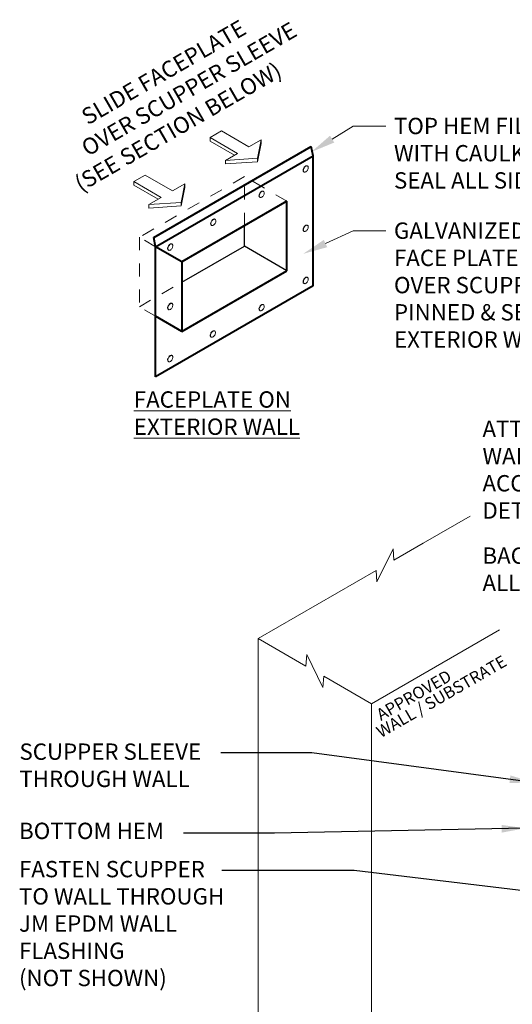
# Model space of a CAD drawing. Units: inches. Extents: x -3.7 to 26.9, y 1.4 to 23.1.
# Drawn here: x -3.7 to 0, y 7.6 to 15.2 of the extents above; entities that cross this region are included whole.
import ezdxf
from ezdxf import colors
from ezdxf.entities.mleader import LeaderData, LeaderLine
from ezdxf.math import Vec2, Vec3

# ---------------------------------------------------------------- set-up
doc = ezdxf.new("R2010")
doc.units = ezdxf.units.IN
doc.header["$MEASUREMENT"] = 0
doc.linetypes.add('HIDDEN', pattern=[0.375, 0.25, -0.125])
for name, color, linetype, lineweight in [('A-DETL-002', 2, 'Continuous', 20), ('A-DETL-003', 3, 'Continuous', 30), ('A-DETL-004', 4, 'Continuous', 40), ('A-DETL-HIDD', 30, 'HIDDEN', 15), ('A-DETL-NOTE', 4, 'Continuous', 15)]:
    doc.layers.add(name, color=color, linetype=linetype, lineweight=lineweight)
doc.styles.add('CSTMHAND_STYLUS', font='arial.ttf', dxfattribs={"oblique": 20})
doc.styles.add('JM Detail Standard', font='verdana.ttf', dxfattribs={"height": 0.125})
doc.dimstyles.get("Standard").update_dxf_attribs({"dimtxt": 0.18, "dimasz": 0.18, "dimexe": 0.18, "dimexo": 0.0625, "dimgap": 0.09, "dimtad": 0, "dimtih": 1, "dimtoh": 1, "dimdec": 4, "dimzin": 0, "dimdsep": 46, "dimtxsty": 'Standard', "dimcen": 0.09, "dimadec": 0, "dimazin": 0, "dimtfac": 1, "dimtdec": 4, "dimtofl": 0, "dimtmove": 0, "dimatfit": 3, "dimfxl": 1, "dimtolj": 1, "dimtzin": 0, "dimarcsym": 0})

# ---------------------------------------------------------------- blocks, each defined once
blk = doc.blocks.new('NAILHEAD')
at = {"layer": 'A-DETL-002'}
for p, q in [((-0.261, 0.103), (-0.261, 0.134)), ((0.198, 0.103), (0.198, 0.134))]:
    blk.add_line(p, q, dxfattribs=at)
blk.add_lwpolyline([(-0.031, 0.266, 0.058752), (-0.123, 0.255, 0.072341), (-0.194, 0.227, 0.106617), (-0.249, 0.177, 0.181868), (-0.261, 0.134, 0.156851), (-0.246, 0.087, 0.106617), (-0.194, 0.04, 0.072341), (-0.123, 0.012, 0.058752), (-0.031, 0.001, 0.058752), (0.061, 0.012, 0.072341), (0.131, 0.04, 0.106617), (0.184, 0.087, 0.156851), (0.198, 0.134, 0.156851), (0.184, 0.18, 0.106617), (0.131, 0.227, 0.072341), (0.061, 0.255, 0.058752)], format="xyb", close=True, dxfattribs=at)
blk.add_lwpolyline([(-0.26, 0.103, 0.13017), (-0.246, 0.065, 0.106617), (-0.194, 0.018, 0.072341), (-0.123, -0.01, 0.058752), (-0.031, -0.021, 0.058752), (0.061, -0.01, 0.072341), (0.131, 0.018, 0.106617), (0.184, 0.065, 0.13017), (0.198, 0.103, 0.156851)], format="xyb", dxfattribs=at)

msp = doc.modelspace()

# ---------------------------------------------------------------- linework, layer by layer
at = {"layer": 'A-DETL-002'}
for p, q in [((-2.1813, 14.3166), (-2.268, 14.2665)), ((-2.268, 14.2665), (-2.0583, 14.1454)), ((-2.268, 14.2665), (-2.268, 14.239)), ((-2.1813, 14.3166), (-1.9715, 14.1955)), ((-1.8784, 14.2493), (-1.9715, 14.1955)), ((-1.9059, 14.1076), (-1.8784, 14.2493)), ((-1.8784, 14.2493), (-1.8784, 14.2217)), ((-2.268, 14.239), (-2.0821, 14.1316)), ((-1.9059, 14.08), (-1.8784, 14.2217)), ((-2.0583, 14.1454), (-2.1514, 14.0916)), ((-1.9059, 14.1076), (-2.1514, 14.0916)), ((-1.9059, 14.1076), (-1.9059, 14.08)), ((-2.1514, 14.0916), (-2.1514, 14.0641)), ((-1.9059, 14.08), (-2.1514, 14.0641)), ((-2.7657, 13.9792), (-2.8524, 13.9291)), ((-2.7657, 13.9792), (-2.5559, 13.8581)), ((-2.8524, 13.9291), (-2.6427, 13.808)), ((-2.8524, 13.9291), (-2.8524, 13.9016)), ((-2.8524, 13.9016), (-2.6665, 13.7942)), ((-2.4628, 13.9119), (-2.5559, 13.8581)), ((-2.4903, 13.7701), (-2.4628, 13.9119)), ((-2.4903, 13.7426), (-2.4628, 13.8843)), ((-2.4628, 13.9119), (-2.4628, 13.8843)), ((-2.6427, 13.808), (-2.7358, 13.7542)), ((-2.4903, 13.7701), (-2.7358, 13.7542)), ((-2.7358, 13.7542), (-2.7358, 13.7267)), ((-2.4903, 13.7426), (-2.7358, 13.7267)), ((-2.4903, 13.7701), (-2.4903, 13.7426))]:
    msp.add_line(p, q, dxfattribs=at)
at = {"layer": 'A-DETL-003'}
msp.add_line((-1.6801, 13.2467), (-2.0058, 13.4348), dxfattribs=at)
for points in [[(-2.0058, 13.4348), (-2.0058, 13.5909)], [(-2.4838, 13.1588), (-2.0058, 13.4348)]]:
    msp.add_lwpolyline(points, dxfattribs=at)
at = {"layer": 'A-DETL-004'}
for p, q in [((-2.6998, 13.5008), (-1.4942, 14.1969)), ((-1.4791, 14.1271), (-1.4942, 14.1969)), ((-2.6848, 13.431), (-1.4791, 14.1271)), ((-1.4791, 13.1307), (-1.4791, 14.1271)), ((-1.6801, 13.779), (-2.4838, 13.315)), ((-2.6848, 13.431), (-2.6998, 13.5008)), ((-2.4838, 13.315), (-2.6848, 13.431)), ((-2.6848, 12.4346), (-2.6848, 13.431)), ((-2.4838, 13.315), (-2.4838, 12.7826)), ((-1.4791, 13.1307), (-2.6848, 12.4346)), ((-2.4838, 12.7826), (-2.6848, 12.8986))]:
    msp.add_line(p, q, dxfattribs=at)
for points in [[(-1.6801, 13.2467), (-1.6801, 13.779)], [(-2.4838, 12.7826), (-1.6801, 13.2467)]]:
    msp.add_lwpolyline(points, dxfattribs=at)
at = {"layer": 'A-DETL-HIDD', "ltscale": 0.35}
for p, q in [((-1.6801, 13.779), (-1.949, 13.9343)), ((-2.6848, 13.431), (-2.8096, 13.5031)), ((-2.6848, 12.8986), (-2.8096, 12.9707))]:
    msp.add_line(p, q, dxfattribs=at)
for points in [[(-2.0058, 13.9671), (-2.8096, 13.5031), (-2.8096, 12.9707)], [(-2.0058, 13.5909), (-2.0058, 13.9671)], [(-2.8096, 12.9707), (-2.4838, 13.1588)]]:
    msp.add_lwpolyline(points, dxfattribs=at)
at = {"layer": 'A-DETL-NOTE'}
for p, q in [((-1.034, 9.932), (-0.054, 10.4978)), ((-1.9, 10.432), (-1.9, 5.9044)), ((-1.9, 10.432), (-1.5347, 10.2211)), ((-1.5347, 10.2211), (-1.5295, 10.3083)), ((-1.5295, 10.3083), (-1.4046, 10.0558)), ((-1.4046, 10.0558), (-1.3994, 10.143)), ((-1.3994, 10.143), (-1.034, 9.932)), ((-1.034, 9.932), (-1.034, 5.4044))]:
    msp.add_line(p, q, dxfattribs=at)
for points in [[(-0.2782, 11.3684), (-0.6376, 11.1608)], [(-0.6376, 11.1608), (-0.8615, 11.0316), (-0.8667, 11.1188), (-0.9916, 10.8663), (-0.9968, 10.9535), (-1.9, 10.432)]]:
    msp.add_lwpolyline(points, dxfattribs=at)

# ---------------------------------------------------------------- block references
at = {"layer": 'A-DETL-002', "xscale": -0.1160113102871843, "yscale": 0.1160113102871843, "zscale": 0.1160113102871843, "rotation": 239.9999999999992}
for p in [(-1.5479, 14.0363), (-1.8848, 13.8418), (-2.2548, 13.6282), (-1.5479, 13.5821), (-2.5839, 13.4382), (-1.5479, 13.1831), (-2.5839, 12.9839), (-1.8848, 12.9748), (-2.2576, 12.7733), (-2.5839, 12.585)]:
    msp.add_blockref('NAILHEAD', p, dxfattribs=at)

# ---------------------------------------------------------------- texts
at = {"layer": 'A-DETL-NOTE', "oblique": 30}
for s, height, style, p in [('SLIDE FACEPLATE ', 0.125, 'JM Detail Standard', (-3.2049, 14.3588)), ('OVER SCUPPER SLEEVE', 0.125, 'JM Detail Standard', (-3.2049, 14.1188)), ('(SEE SECTION BELOW)', 0.125, 'JM Detail Standard', (-3.257, 13.8469)), ('WALL / SUBSTRATE', 0.09121, 'CSTMHAND_STYLUS', (-0.9614, 9.6683)), ('APPROVED', 0.09121, 'CSTMHAND_STYLUS', (-0.9614, 9.7997))]:
    msp.add_text(s, height=height, rotation=30, dxfattribs=dict(at, style=style)).set_placement(p)
at = {"layer": 'A-DETL-NOTE', "char_height": 0.125, "attachment_point": 1, "style": 'JM Detail Standard'}
for s, insert, width in [('{\\LFACEPLATE ON\\PEXTERIOR WALL}', (-2.8517, 12.3238), 1.427468), ('SCUPPER SLEEVE\\PTHROUGH WALL', (-3.7267, 9.6282), 6.622117), ('BOTTOM HEM', (-3.7297, 9.0218), 6.622117), ('FASTEN SCUPPER \\PTO WALL THROUGH \\PJM EPDM WALL \\PFLASHING \\P(NOT SHOWN)', (-3.7302, 8.729), 6.622117)]:
    msp.add_mtext(s, dxfattribs=dict(at, insert=insert, width=width))
for s, width, insert in [('ATTACH AND TERMINATE WALL FLASHING ACCORDING TO WALL DETAIL', 2.113171, (-0.1844, 12.0994)), ('BACKER ROD & CAULK ALL 4 SIDES OF SLEEVE', 1.964518, (-0.1844, 11.1286))]:
    msp.add_mtext_dynamic_manual_height_columns(s, width=width, gutter_width=1, heights=[0], dxfattribs=dict(at, insert=insert))

# ---------------------------------------------------------------- leaders
at = {"layer": 'A-DETL-NOTE'}
for points in [[(0.2039, 9.3304), (-1.4897, 9.5558), (-2.1867, 9.5558)], [(0.1418, 8.9789), (-1.7749, 8.9412), (-2.4718, 8.9412)], [(1.0773, 8.3872), (-1.1654, 8.6562), (-2.1789, 8.6562)]]:
    msp.add_leader(points, dimstyle='Standard', override={"dimgap": 0.09, "dimtad": 0}, dxfattribs=at)
ml = msp.add_multileader_mtext('Standard', dxfattribs=at)
ml.set_content('TOP HEM FILLED\\PWITH CAULK,\\PSEAL ALL SIDES', color=256, style='JM Detail Standard')
ml.set_leader_properties(color=256, linetype='ByLayer', lineweight=-1)
ml.build(insert=Vec2(0, 0))
ml.multileader.update_dxf_attribs({"dogleg_length": 0.25, "arrow_head_size": 0.1875})
ctx = ml.context
ctx.base_point, ctx.char_height, ctx.arrow_head_size, ctx.landing_gap_size, ctx.plane_origin = Vec3(-0.924, 14.3537), 0.125, 0.1875, 0.0625, Vec3(2.6381, 9.6908)
notes = []
notes.append((ctx, [(0, (1, 1, 0), (-1.174, 14.3537), (1, 0), 0.25, [(0, [(-1.4942, 14.1558)], 0, [])])]))
ctx.mtext.insert, ctx.mtext.width, ctx.mtext.flow_direction = Vec3(-0.8615, 14.4174), 6.622117, 5
ml = msp.add_multileader_mtext('Standard', dxfattribs=at)
ml.set_content('GALVANIZED METAL\\PFACE PLATE INSTALLED\\POVER SCUPPER SLEEVE\\PPINNED & SEALED TO\\PEXTERIOR WALL', color=256, style='JM Detail Standard')
ml.set_leader_properties(color=256, linetype='ByLayer', lineweight=-1)
ml.build(insert=Vec2(0, 0))
ml.multileader.update_dxf_attribs({"dogleg_length": 0.25, "arrow_head_size": 0.1875})
ctx = ml.context
ctx.base_point, ctx.char_height, ctx.arrow_head_size, ctx.landing_gap_size, ctx.plane_origin = Vec3(-0.924, 13.5523), 0.125, 0.1875, 0.0625, Vec3(-5.9675, 8.4678)
notes.append((ctx, [(0, (1, 1, 0), (-1.174, 13.5523), (1, 0), 0.25, [(0, [(-1.5557, 13.3766)], 0, [])])]))
ctx.mtext.insert, ctx.mtext.width, ctx.mtext.flow_direction = Vec3(-0.8615, 13.6161), 6.622117, 5
for ctx, leaders in notes:
    for number, flags, end, landing, length, lines in leaders:
        leader = LeaderData()
        leader.index, (leader.has_last_leader_line, leader.has_dogleg_vector, leader.attachment_direction) = number, flags
        leader.last_leader_point, leader.dogleg_vector, leader.dogleg_length = Vec3(end), Vec3(landing), length
        for number, points, colour, breaks in lines:
            line = LeaderLine()
            line.index, line.vertices, line.color, line.breaks = number, Vec3.list(points), colors.encode_raw_color(colour), breaks
            leader.lines.append(line)
        ctx.leaders.append(leader)

doc.saveas('drawing.dxf')
